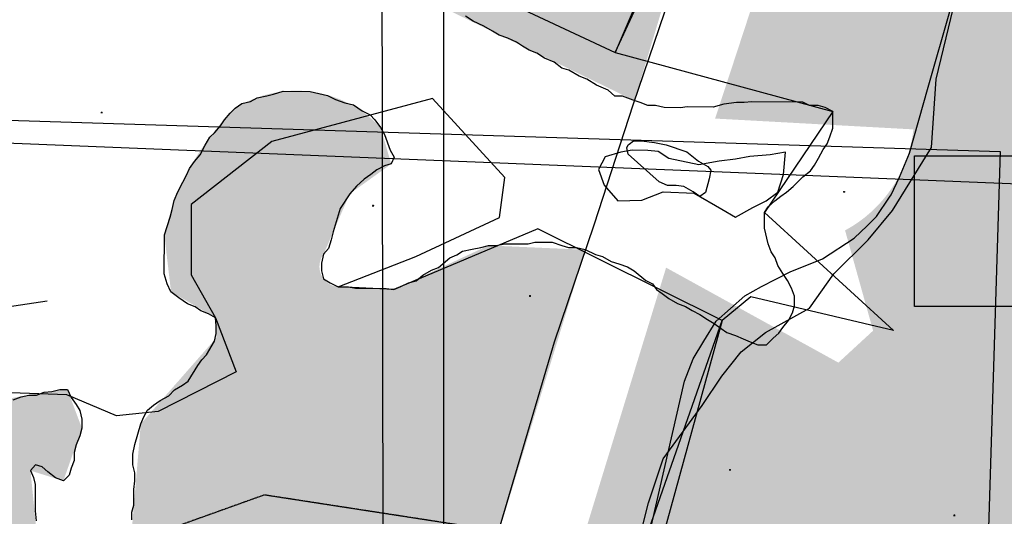
# Model space of a CAD drawing. Extents: x 463619 to 526368, y 5132580 to 5183434.
# Drawn here: x 513450 to 514727, y 5151071 to 5151716 of the extents above; entities that cross this region are included whole.
import ezdxf

# ---------------------------------------------------------------- set-up
doc = ezdxf.new("R2010")
doc.units = 0
doc.header["$MEASUREMENT"] = 0
doc.header["$PDMODE"] = 34
doc.header["$PDSIZE"] = -5
doc.linetypes.add('DASHED', pattern=[0.75, 0.5, -0.25])
for name, color, linetype in [('00ACOORDGRID1', 7, 'CONTINUOUS'), ('01AXIALPLANE', 1, 'DASHED'), ('01PHOTOLOCATIONS', 30, 'CONTINUOUS'), ('01PHOTOS', 7, 'CONTINUOUS'), ('01TRENDLINES', 3, 'CONTINUOUS'), ('0TOWNPOINTS', 7, 'CONTINUOUS'), ('2491AMAPFALCONBRIDGE', 7, 'CONTINUOUS'), ('2491FAULTS', 7, 'CONTINUOUS'), ('2491GEOLGABBRO', 7, 'CONTINUOUS'), ('2491GEOLGABBROFIL', 7, 'CONTINUOUS'), ('2491GLAKES', 5, 'CONTINUOUS'), ('2491GRAIL', 3, 'CONTINUOUS'), ('2491LINES', 4, 'CONTINUOUS'), ('345LANDSAT', 7, 'CONTINUOUS'), ('4621-12AIRPHOTO', 7, 'CONTINUOUS'), ('4621-13AIRPHOTO', 7, 'CONTINUOUS'), ('4622-67AIRPHOTO', 7, 'CONTINUOUS'), ('COL510_5150TSTMAP', 7, 'CONTINUOUS'), ('ZBDRY_TWP', 7, 'CONTINUOUS'), ('ZRAIL_LINE', 7, 'CONTINUOUS'), ('ZSHORELINE', 7, 'CONTINUOUS'), ('ZSPOT_HEIGHT', 7, 'CONTINUOUS')]:
    doc.layers.add(name, color=color, linetype=linetype)
picture_1 = doc.add_image_def('image1.tif', size_in_pixel=(1700, 1385))
picture_2 = doc.add_image_def('image5.jpg', size_in_pixel=(1275, 2100))
picture_3 = doc.add_image_def('image6.jpg', size_in_pixel=(1700, 1858))
picture_4 = doc.add_image_def('image14.jpg', size_in_pixel=(1028, 1092))
picture_5 = doc.add_image_def('image19.jpg', size_in_pixel=(1273, 553))
picture_6 = doc.add_image_def('image23.jpg', size_in_pixel=(1700, 1792))
picture_7 = doc.add_image_def('image36.jpg', size_in_pixel=(1251, 1255))

msp = doc.modelspace()

# ---------------------------------------------------------------- hatches: boundary and pattern name
at = {"layer": '2491GEOLGABBROFIL'}
h = msp.add_hatch(color=256, dxfattribs=at)
edge = h.paths.add_edge_path()
edge.add_line((515230.1385617985, 5151654.573586926), (515267.3307061649, 5151739.131306346))
edge.add_line((515267.3307061649, 5151739.131306346), (515532.9600669656, 5152091.847200433))
edge.add_arc((515270.9837912527, 5152260.990654016), 311.8350155554267, 327.1519271356215, 364.1242684121616)
edge.add_line((515582.0112818878, 5152283.417802643), (515912.5781714289, 5152632.583254737))
edge.add_line((515912.5781714289, 5152632.583254737), (516054.9723558637, 5152730.292082114))
edge.add_line((516054.9723558637, 5152730.292082114), (516466.1452030361, 5152903.706725465))
edge.add_line((516466.1452030361, 5152903.706725465), (516543.8109176322, 5152974.360170182))
edge.add_line((516543.8109176322, 5152974.360170182), (516670.790882528, 5153236.390106909))
edge.add_line((516670.790882528, 5153236.390106909), (516721.5415012977, 5153399.965571252))
edge.add_arc((516912.3769187793, 5153293.057147549), 218.7408686644397, 108.63298637389059, 150.7418972679349, ccw=False)
edge.add_line((516842.4881380051, 5153500.332630773), (516773.5625718185, 5153903.781160005))
edge.add_line((516773.5625718185, 5153903.781160005), (516578.338222163, 5153666.04524605))
edge.add_line((516578.338222163, 5153666.04524605), (516483.6532599312, 5153639.493618096))
edge.add_line((516483.6532599312, 5153639.493618096), (516576.3766604773, 5153597.252653958))
edge.add_line((516576.3766604773, 5153597.252653958), (516494.6815271392, 5153594.588301316))
edge.add_line((516494.6815271392, 5153594.588301316), (516333.7061088076, 5153407.599411741))
edge.add_line((516333.7061088076, 5153407.599411741), (516045.9689794016, 5153220.735631104))
edge.add_arc((515830.9298888265, 5153518.734882372), 367.4851891322836, 276.90334019446124, 305.8145742740682, ccw=False)
edge.add_arc((518088.9550632962, 5149955.462164255), 3889.890592846845, 124.6896154524674, 136.3200247138976)
edge.add_line((515275.752876596, 5152641.936113703), (515154.2651504525, 5152471.902122516))
edge.add_line((515154.2651504525, 5152471.902122516), (514958.3037711963, 5152079.956788084))
edge.add_line((514958.3037711963, 5152079.956788084), (514889.9043564451, 5151971.896740567))
edge.add_line((514889.9043564451, 5151971.896740567), (514797.7213593163, 5151870.376624228))
edge.add_arc((514295.4116541904, 5152977.342565249), 1215.60216948006, 275.46598350768306, 294.40719765030815, ccw=False)
edge.add_line((514411.2035582204, 5151767.267828133), (514352.2547461672, 5151587.224402767))
edge.add_line((514352.2547461672, 5151587.224402767), (514609.4678518027, 5151573.154642752))
edge.add_arc((514439.9294597508, 5151592.257254081), 170.6111840973612, 298.29466492509636, 353.57135439657236, ccw=False)
edge.add_line((514520.8002225005, 5151442.030439326), (514557.158554512, 5151311.8417121))
edge.add_line((514557.158554512, 5151311.8417121), (514512.1432789426, 5151270.369097672))
edge.add_line((514512.1432789426, 5151270.369097672), (514288.646217635, 5151393.686002159))
edge.add_line((514288.646217635, 5151393.686002159), (514146.4535477551, 5150929.207172139))
edge.add_line((514146.4535477551, 5150929.207172139), (514083.732093083, 5150607.778370378))
edge.add_line((514083.732093083, 5150607.778370378), (514196.4457026152, 5150638.644071365))
edge.add_arc((514782.7000245477, 5151065.426567367), 725.1464878758385, 216.0539378391501, 235.8690936101755)
edge.add_arc((514562.9878284189, 5150726.019878726), 321.0369561641332, 234.3398232103285, 280.0995654858432)
edge.add_line((514619.2846314548, 5150409.957547546), (514718.4732560233, 5150348.664458951))
edge.add_line((514718.4732560233, 5150348.664458951), (514778.7961204969, 5150281.383006151))
edge.add_line((514778.7961204969, 5150281.383006151), (514853.2178945146, 5150053.626715538))
edge.add_line((514853.2178945146, 5150053.626715538), (515002.8411517594, 5149959.58346673))
edge.add_arc((514886.6847293892, 5149805.725160725), 192.7814637989779, 12.778507588756327, 52.948760623783926, ccw=False)
edge.add_line((515074.6914573653, 5149848.365083569), (515159.0907059002, 5149760.07712748))
edge.add_line((515159.0907059002, 5149760.07712748), (515272.3891223845, 5149685.581818538))
edge.add_line((515272.3891223845, 5149685.581818538), (515412.3609907725, 5149541.301907643))
edge.add_line((515412.3609907725, 5149541.301907643), (515515.667351488, 5149477.135233357))
edge.add_arc((516223.7805695664, 5150051.309136042), 911.646861532865, 219.0368822544378, 237.5963454126787)
edge.add_line((515735.2466577563, 5149281.611392019), (516051.3649296098, 5149179.046734996))
edge.add_line((516051.3649296098, 5149179.046734996), (516416.0607094485, 5149153.327428169))
edge.add_line((516416.0607094485, 5149153.327428169), (516744.8435181587, 5149205.316549992))
edge.add_arc((517022.8451266238, 5148766.266721266), 519.6630123584207, 97.38258834209353, 122.341548930962, ccw=False)
edge.add_line((516956.0714275064, 5149281.621860486), (516830.4303032524, 5150034.950218596))
edge.add_line((516830.4303032524, 5150034.950218596), (516579.737662259, 5149960.286764))
edge.add_arc((516290.8224728923, 5149507.629126197), 537.0017911591171, 18.512764448262374, 57.45136513321222, ccw=False)
edge.add_arc((516280.6839051951, 5150104.219945936), 671.7695645903619, 290.0086645745946, 320.6340356005475, ccw=False)
edge.add_arc((516376.6915839272, 5149674.723686736), 242.091349632546, 255.52006814670932, 303.56454502171056, ccw=False)
edge.add_line((516316.1588474222, 5149440.322301548), (516103.4239230966, 5149523.640743018))
edge.add_line((516103.4239230966, 5149523.640743018), (515923.6363252517, 5149560.2888968))
edge.add_line((515923.6363252517, 5149560.2888968), (515738.3901602938, 5149690.850364628))
edge.add_line((515738.3901602938, 5149690.850364628), (515243.4544720565, 5150118.584555614))
edge.add_line((515243.4544720565, 5150118.584555614), (514959.0635002779, 5150486.756174003))
edge.add_arc((515376.0320811584, 5150773.72534411), 506.1759595572308, 159.9493392224801, 214.5368109048059, ccw=False)
edge.add_arc((517283.5674296892, 5150267.229517289), 2478.163368917509, 145.9561290937844, 164.0730012378301, ccw=False)
h = msp.add_hatch(color=256, dxfattribs=at)
edge = h.paths.add_edge_path()
edge.add_line((514347.1969189497, 5151942.207918844), (514352.2334511942, 5151962.756584492))
edge.add_arc((514025.1917378357, 5153567.84508097), 1638.067569974871, 263.77387956243155, 281.5165471034695, ccw=False)
edge.add_line((513847.5391072428, 5151939.439447644), (513726.3540582897, 5151959.942463576))
edge.add_line((513726.3540582897, 5151959.942463576), (513686.7381569398, 5151980.578086422))
edge.add_line((513686.7381569398, 5151980.578086422), (513486.8138661337, 5151838.673358617))
edge.add_line((513486.8138661337, 5151838.673358617), (513584.7690792926, 5151796.719255711))
edge.add_line((513584.7690792926, 5151796.719255711), (513809.853133836, 5151800.337426914))
edge.add_line((513809.853133836, 5151800.337426914), (513912.3356543905, 5151773.707422984))
edge.add_line((513912.3356543905, 5151773.707422984), (514247.6100327449, 5151610.463630429))
edge.add_line((514247.6100327449, 5151610.463630429), (514347.1969189497, 5151942.207918844))
h = msp.add_hatch(color=256, dxfattribs=at)
edge = h.paths.add_edge_path()
edge.add_line((512233.5272391756, 5149630.851767484), (512278.7002057856, 5149786.274932829))
edge.add_line((512278.7002057856, 5149786.274932829), (512390.110304437, 5150062.966117594))
edge.add_line((512390.110304437, 5150062.966117594), (512414.1648649181, 5150291.320857378))
edge.add_line((512414.1648649181, 5150291.320857378), (512400.398996459, 5150512.060985959))
edge.add_line((512400.398996459, 5150512.060985959), (512342.0718863372, 5150840.451928115))
edge.add_line((512342.0718863372, 5150840.451928115), (512321.0406545874, 5150893.116839689))
edge.add_line((512321.0406545874, 5150893.116839689), (512223.1294096225, 5150909.585607667))
edge.add_line((512223.1294096225, 5150909.585607667), (511932.5256817316, 5150877.130969734))
edge.add_arc((512759.0540039146, 5149720.612823768), 1421.507400374715, 125.5522381597983, 140.3985152426939)
edge.add_line((511663.7872082536, 5150626.744125314), (511491.8356098282, 5150546.661104215))
edge.add_arc((511451.1982132848, 5150732.50884057), 190.23874238984, 238.6565836521442, 282.33414560454713, ccw=False)
edge.add_line((511352.2424046923, 5150570.032605225), (511299.9149413086, 5150629.588271264))
edge.add_line((511299.9149413086, 5150629.588271264), (511277.0418235804, 5150737.464152277))
edge.add_arc((511236.0145006258, 5150700.970202548), 54.90946726791598, 41.65320679502725, 127.1875027924334)
edge.add_line((511202.8258259165, 5150744.714476079), (510829.7285324717, 5150159.841623659))
edge.add_line((510829.7285324717, 5150159.841623659), (510669.8281272819, 5149981.437703699))
edge.add_arc((510525.0468485648, 5150111.203418689), 194.4241740469393, 273.7170531791985, 318.13051015296696, ccw=False)
edge.add_arc((510549.2250842418, 5150095.140304938), 178.328042589262, 203.8041295814048, 266.278773007086, ccw=False)
edge.add_line((510386.0673048001, 5150023.165102393), (510184.7905376084, 5150375.230734129))
edge.add_line((510184.7905376084, 5150375.230734129), (510022.420405874, 5150592.756766647))
edge.add_line((510022.420405874, 5150592.756766647), (509922.6162480645, 5150673.421244697))
edge.add_line((509922.6162480645, 5150673.421244697), (509830.4650251953, 5150670.619918575))
edge.add_line((509830.4650251953, 5150670.619918575), (509772.8349159993, 5150613.543271836))
edge.add_line((509772.8349159993, 5150613.543271836), (509737.9396190379, 5150474.00651388))
edge.add_line((509737.9396190379, 5150474.00651388), (509676.6327143324, 5150428.448409577))
edge.add_line((509676.6327143324, 5150428.448409577), (509705.5948349424, 5150338.162377184))
edge.add_arc((509680.8398432313, 5150384.236882051), 52.30362906505402, 216.6077045500604, 298.2483279263487, ccw=False)
edge.add_arc((509729.1409019373, 5150435.495374937), 122.2684808034729, 169.6455911208946, 222.4018626312107, ccw=False)
edge.add_line((509608.8635876458, 5150457.471477066), (509581.5335012473, 5150487.322048717))
edge.add_line((509581.5335012473, 5150487.322048717), (509462.9577131367, 5150497.645070923))
edge.add_line((509462.9577131367, 5150497.645070923), (509292.6232412386, 5150434.031917055))
edge.add_line((509292.6232412386, 5150434.031917055), (508567.0699903602, 5150254.517575803))
edge.add_arc((512717.5699869564, 5148227.763341667), 4618.915776168039, 153.9730175773473, 162.2637256367007)
edge.add_line((508318.1967978811, 5149634.85199935), (508548.4587515005, 5149454.268804879))
edge.add_line((508548.4587515005, 5149454.268804879), (508987.7960500664, 5149180.294134884))
edge.add_line((508987.7960500664, 5149180.294134884), (509093.993906151, 5149154.567594741))
edge.add_line((509093.993906151, 5149154.567594741), (509410.9289252379, 5149131.8465006))
edge.add_line((509410.9289252379, 5149131.8465006), (509583.723422572, 5149146.905829933))
edge.add_line((509583.723422572, 5149146.905829933), (510168.2129624981, 5149138.264948661))
edge.add_arc((510040.9066321824, 5149362.026224282), 257.4412752563524, 299.63719991203, 334.3949185551945)
edge.add_line((510273.0656815803, 5149250.768927944), (510325.1347855774, 5149270.369891312))
edge.add_line((510325.1347855774, 5149270.369891312), (510480.4120689742, 5149172.585314133))
edge.add_line((510480.4120689742, 5149172.585314133), (510847.4921897154, 5149150.65428693))
edge.add_arc((511031.0946540531, 5148879.122371046), 327.779569611575, 76.96563522016328, 124.0654836492732, ccw=False)
edge.add_line((511105.0205569912, 5149198.456689793), (511418.3858856697, 5149147.32655098))
edge.add_line((511418.3858856697, 5149147.32655098), (512043.508193965, 5149010.14564696))
edge.add_line((512043.508193965, 5149010.14564696), (512365.3508667441, 5148907.139146371))
edge.add_line((512365.3508667441, 5148907.139146371), (512705.8513591261, 5148727.450522263))
edge.add_line((512705.8513591261, 5148727.450522263), (512885.3120196353, 5148697.117981208))
edge.add_line((512885.3120196353, 5148697.117981208), (512939.5675766918, 5148667.675804546))
edge.add_arc((512673.1219705668, 5148288.48258948), 463.4444469144448, 15.6110741696221, 54.90564902013767, ccw=False)
edge.add_arc((512025.6624038137, 5148383.884542175), 1094.20054188162, -16.43607984319891, 1.5351420603147972, ccw=False)
edge.add_line((513075.1495243901, 5148074.285431067), (513083.7864337667, 5148013.012667684))
edge.add_line((513083.7864337667, 5148013.012667684), (513209.9182963539, 5147841.133840357))
edge.add_line((513209.9182963539, 5147841.133840357), (513311.1234391922, 5147773.681623344))
edge.add_line((513311.1234391922, 5147773.681623344), (513313.4615342062, 5147708.446079704))
edge.add_line((513313.4615342062, 5147708.446079704), (513266.4095123243, 5147667.137293642))
edge.add_line((513266.4095123243, 5147667.137293642), (513181.3700392804, 5147650.970730389))
edge.add_line((513181.3700392804, 5147650.970730389), (513113.9918342013, 5147612.441896291))
edge.add_line((513113.9918342013, 5147612.441896291), (513105.1780797379, 5147630.801221734))
edge.add_line((513105.1780797379, 5147630.801221734), (513127.3063612806, 5147784.551708022))
edge.add_arc((513067.035192973, 5147759.87086428), 65.12877840836613, 22.26893709037727, 103.9206157849451)
edge.add_line((513051.3666870738, 5147823.086809262), (513022.4354280074, 5147882.023194743))
edge.add_line((513022.4354280074, 5147882.023194743), (512975.4274528335, 5147859.009183044))
edge.add_arc((513354.4546590262, 5147714.099213494), 405.7838369244586, 159.0771069383648, 190.5162247080051)
edge.add_arc((513341.7350054649, 5147661.703025841), 386.8554676143273, 183.2104087989123, 220.9956608912915)
edge.add_line((513049.7522580163, 5147407.92511503), (513048.2279978676, 5147342.556915097))
edge.add_line((513048.2279978676, 5147342.556915097), (512597.0808381149, 5146843.482717232))
edge.add_line((512597.0808381149, 5146843.482717232), (512296.5326806087, 5146630.680310959))
edge.add_line((512296.5326806087, 5146630.680310959), (512101.709629536, 5146290.122722164))
edge.add_line((512101.709629536, 5146290.122722164), (512382.7477850911, 5146267.523667779))
edge.add_line((512382.7477850911, 5146267.523667779), (512443.9823270778, 5146351.762719596))
edge.add_line((512443.9823270778, 5146351.762719596), (513015.66500224, 5146821.402644343))
edge.add_line((513015.66500224, 5146821.402644343), (513188.0146644409, 5146999.553866835))
edge.add_line((513188.0146644409, 5146999.553866835), (513239.1050689787, 5147073.786865996))
edge.add_line((513239.1050689787, 5147073.786865996), (513331.2306921388, 5147286.33239592))
edge.add_line((513331.2306921388, 5147286.33239592), (513400.0675915748, 5147385.084223025))
edge.add_line((513400.0675915748, 5147385.084223025), (513406.6484097398, 5147471.276064641))
edge.add_arc((513269.1971899638, 5147663.101705979), 235.9871066236015, 305.6232058937829, 343.7634221887591)
edge.add_arc((513146.9545228572, 5147625.06408738), 349.9351413001897, 355.4195595313122, 392.2013261580505)
edge.add_line((513443.0629318829, 5147811.543076065), (513461.1545662718, 5147948.180320988))
edge.add_line((513461.1545662718, 5147948.180320988), (513528.5885932831, 5148075.105880596))
edge.add_arc((513678.7624831396, 5147959.473234368), 189.5339179893167, 95.94486745953873, 142.4040280037736, ccw=False)
edge.add_line((513659.1321819565, 5148147.987842141), (513661.7322217324, 5148184.371244568))
edge.add_arc((513170.0839536955, 5148100.406734671), 498.7665369548831, 9.691567838827611, 39.5476101999684)
edge.add_line((513554.6807179822, 5148417.980957942), (513547.4691275752, 5148584.14003834))
edge.add_line((513547.4691275752, 5148584.14003834), (513479.532557344, 5148714.455731705))
edge.add_line((513479.532557344, 5148714.455731705), (513455.7605196594, 5148806.671490691))
edge.add_line((513455.7605196594, 5148806.671490691), (513454.9438496458, 5148980.116587369))
edge.add_line((513454.9438496458, 5148980.116587369), (513517.1911942274, 5149142.372756694))
edge.add_line((513517.1911942274, 5149142.372756694), (513518.6272290833, 5149215.99117974))
edge.add_line((513518.6272290833, 5149215.99117974), (513420.7535143703, 5149411.915213915))
edge.add_line((513420.7535143703, 5149411.915213915), (513368.3527730273, 5149605.840362386))
edge.add_line((513368.3527730273, 5149605.840362386), (513370.3421974329, 5149860.69314465))
edge.add_line((513370.3421974329, 5149860.69314465), (513412.2631058426, 5149997.79139176))
edge.add_arc((511447.0908907918, 5151177.539946827), 2292.096963042854, 329.0224131526418, 341.0124805508474)
edge.add_line((513614.4736446515, 5150431.778264879), (513641.1316285091, 5150572.330759721))
edge.add_line((513641.1316285091, 5150572.330759721), (513624.0283391692, 5150806.562545798))
edge.add_line((513624.0283391692, 5150806.562545798), (513635.4703195017, 5150881.808438505))
edge.add_line((513635.4703195017, 5150881.808438505), (513674.3864602604, 5150899.240208506))
edge.add_arc((513962.7676485854, 5151269.080599601), 468.983608099062, 232.0548547888647, 276.9765349958006)
edge.add_line((514019.7317315434, 5150803.569356001), (514041.8088343333, 5150952.446399802))
edge.add_line((514041.8088343333, 5150952.446399802), (514184.0015042127, 5151416.925229825))
edge.add_line((514184.0015042127, 5151416.925229825), (514058.3808931128, 5151422.463658151))
edge.add_line((514058.3808931128, 5151422.463658151), (513935.679867199, 5151365.379747505))
edge.add_line((513935.679867199, 5151365.379747505), (513863.0752677948, 5151368.785388017))
edge.add_arc((513865.3835914906, 5151395.072246861), 26.38801444121883, 142.8487834708614, 264.9815677390576, ccw=False)
edge.add_line((513844.3511722375, 5151411.008515134), (513878.242000639, 5151489.484463495))
edge.add_line((513878.242000639, 5151489.484463495), (513932.0893629417, 5151528.264702241))
edge.add_line((513932.0893629417, 5151528.264702241), (513918.3766154573, 5151575.467846985))
edge.add_arc((513808.799189711, 5151474.327083122), 149.1196377006601, 42.70723601441065, 122.1271013639668)
edge.add_arc((513965.6091680726, 5151361.12664559), 336.3064242137241, 134.593564472082, 167.071845507033)
edge.add_line((513637.8276496447, 5151436.368170991), (513646.4469748969, 5151362.438939093))
edge.add_line((513646.4469748969, 5151362.438939093), (513703.9920978312, 5151328.652500545))
edge.add_line((513703.9920978312, 5151328.652500545), (513705.1983736411, 5151302.530925105))
edge.add_line((513705.1983736411, 5151302.530925105), (513607.2654361688, 5151190.919988009))
edge.add_line((513607.2654361688, 5151190.919988009), (513587.9778479758, 5150962.804057391))
edge.add_arc((513559.7341005423, 5151045.045580302), 86.95618068780625, 181.1681532521356, 288.9537231928855, ccw=False)
edge.add_line((513472.7959920033, 5151043.27283004), (513464.2407646741, 5151130.119052166))
edge.add_line((513464.2407646741, 5151130.119052166), (513506.8302666728, 5151116.868081565))
edge.add_line((513506.8302666728, 5151116.868081565), (513530.8087674046, 5151185.442564779))
edge.add_line((513530.8087674046, 5151185.442564779), (513512.1295651278, 5151235.370756493))
edge.add_arc((513610.2814553818, 5150345.238330223), 895.5275148527012, 96.29239138239193, 131.6753610199437)
edge.add_line((513014.8369581595, 5151014.129487726), (512965.4561390969, 5150909.97146146))
edge.add_arc((510842.2675572906, 5150881.180159819), 2123.383783719486, -12.462301493078712, 0.7769064805278845, ccw=False)
edge.add_line((512915.6206077096, 5150422.959883881), (512712.0486575337, 5150457.28906161))
edge.add_line((512712.0486575337, 5150457.28906161), (512733.152760484, 5150654.305431457))
edge.add_line((512733.152760484, 5150654.305431457), (512708.9617679723, 5150841.352536749))
edge.add_line((512708.9617679723, 5150841.352536749), (512711.9647002317, 5150938.450453724))
edge.add_arc((512665.3874785812, 5150946.644145763), 47.29243243804708, 350.0228228952523, 504.76423274517)
edge.add_arc((513452.8127594073, 5150449.49549249), 978.4652589813943, 147.5898908787469, 164.8326822149408)
edge.add_line((512508.4314635699, 5150705.499850081), (512539.1170082811, 5150125.579372808))
edge.add_line((512539.1170082811, 5150125.579372808), (512515.3693852578, 5149714.173968681))
edge.add_line((512515.3693852578, 5149714.173968681), (512457.7112612997, 5149560.123933769))
edge.add_line((512457.7112612997, 5149560.123933769), (512346.2535160375, 5149495.523012309))
edge.add_arc((512312.1536081646, 5149581.732237136), 92.70832844005854, 148.0061205233838, 291.58118752633607, ccw=False)

# ---------------------------------------------------------------- linework, layer by layer
at = {"layer": '00ACOORDGRID1'}
msp.add_lwpolyline([(514000, 5160000), (514000, 5140000)], dxfattribs=at)
at = {"layer": '01AXIALPLANE', "linetype": 'DASHED'}
msp.add_lwpolyline([(518889.2485013981, 5153128.58611939), (515977.7475091576, 5150611.645313052), (515480.0821608717, 5150603.825352415), (514558.0550181413, 5150976.447596894), (513767.4993624093, 5151098.544617336), (513487.2114734415, 5150997.994128091), (513329.0868722327, 5150417.725960315), (513180.4021011237, 5149575.729487754), (512585.663569601, 5148609.910132661), (511990.4560091785, 5147999.914942857), (510364.4639517431, 5147091.445065095), (509668.6134291699, 5146535.51638522), (508458.0545080231, 5146339.337652436), (507356.9199785271, 5146009.626955485), (506440.0311556776, 5145142.865968314), (505845.2926241551, 5144350.398700022), (505229.2052046126, 5143441.488488812)], dxfattribs=at)
at = {"layer": '01PHOTOLOCATIONS'}
msp.add_point((514112.1635525274, 5151356.999412243), dxfattribs=at)
at = {"layer": '01TRENDLINES'}
msp.add_lwpolyline([(513486.0196883624, 5151349.952233653), (513156.4508987387, 5151300.725195401), (513020.649918502, 5151185.369724919), (512966.3295366422, 5151022.514924002), (512973.1196035651, 5150445.737506787)], dxfattribs=at)
at = {"layer": '0TOWNPOINTS'}
for p in [(514371.5841852168, 5151131.109760875), (514371.5841852169, 5151131.109576134)]:
    msp.add_point(p, dxfattribs=at)
at = {"layer": '2491FAULTS'}
msp.add_lwpolyline([(514578.6083490245, 5153743.472587536), (514488.7660866346, 5152857.889939505), (514475.2066894536, 5152691.676634249), (514464.1270335281, 5152521.456415068), (514440.5748014899, 5152338.554369059), (514397.0349740741, 5152145.543365037), (514347.1969189491, 5151942.207918839), (514299.7816222026, 5151765.207861917), (514246.0551042241, 5151605.851614168), (514194.7700301207, 5151448.828684969), (514143.4293503019, 5151296.723829603), (514041.8088343332, 5150952.446399802), (514024.170119591, 5150822.412113349), (513938.5399241338, 5150458.877204409), (513915.8320292842, 5150357.933283062), (513888.0039014806, 5150188.997557755), (513862.5648616457, 5149944.044406015)], dxfattribs=at)
at = {"layer": '2491GEOLGABBRO'}
for points in [[(515775.4589383535, 5153026.181248581), (515278.7446379982, 5152626.910989141), (515181.5614044297, 5152519.000097698), (515030.3875082991, 5152152.103066791), (514911.6080097057, 5151968.654564304), (514760.4340726181, 5151849.952596683), (514342.4489346595, 5151953.223884275), (514222.7258116185, 5151672.801635787), (514504.8231383806, 5151596.393870416), (514416.1555090784, 5151465.269666989), (514583.6904741495, 5151312.231941151), (514398.6734830581, 5151355.736960212), (514361.3199641282, 5151325.135786113), (514210.7043683344, 5150776.822711878), (514189.1878546496, 5150631.680992081), (514427.6957988949, 5150441.046373161), (514681.6406791339, 5150373.249102795), (514848.518773266, 5150024.123508035), (514997.2578897369, 5149947.989763004)], [(514248.3582672829, 5151002.59866541), (514361.3199641282, 5151325.135786113), (514122.1800852399, 5151444.066318619), (513935.679867199, 5151365.379747505), (513863.0752677948, 5151368.785388017), (513964.020348518, 5151408.055167471), (514072.4165021091, 5151458.607026753), (514079.642931907, 5151510.603214257), (513985.6732849252, 5151613.357852955), (513777.2566523019, 5151557.333290351), (513672.7914284213, 5151475.653078148), (513672.7914284213, 5151384.267576096), (513703.9920978312, 5151328.652500545), (513731.0027480757, 5151258.437581013), (513629.7584010516, 5151206.872175189), (513575.9671168395, 5151201.496541031), (513511.4175268888, 5151228.374649903), (513366.1810595162, 5151233.750253101)]]:
    msp.add_lwpolyline(points, dxfattribs=at)
msp.add_lwpolyline([(514347.1969189497, 5151942.207918844), (514352.2334511942, 5151962.756584492, -0.2031173067384556), (513883.2931846892, 5151993.405902643), (513771.1625987164, 5152012.892686303), (513686.7381569398, 5151980.578086422), (513486.8138661337, 5151838.673358617), (513584.7690792926, 5151796.719255711), (513820.9374199103, 5151827.345870077), (513952.4580901791, 5151799.903448103), (514222.7258116185, 5151672.801635787)], format="xyb", close=True, dxfattribs=at)
at = {"layer": '2491GLAKES'}
msp.add_lwpolyline([(514443.6134698752, 5151543.75957196), (514423.6124388105, 5151540.186021427), (514397.3582071688, 5151537.9580565), (514378.6052955758, 5151534.369222191), (514357.3501514089, 5151532.081202084), (514331.0930864278, 5151527.310571359), (514292.3266032969, 5151535.400803956), (514278.5698984676, 5151544.462950369), (514264.8144584431, 5151545.898560109), (514244.8063552801, 5151546.13791879), (514229.7998701543, 5151543.775245884), (514209.7900988139, 5151537.658827541), (514201.0337459684, 5151521.237193549), (514208.5359823871, 5151500.805074629), (514226.0458503941, 5151480.251122531), (514257.3158288969, 5151481.150015666), (514284.8304910953, 5151492.265895498), (514324.8515243934, 5151490.517063404), (514361.1269554053, 5151469.740002914), (514378.640530621, 5151459.358238283), (514401.1450839131, 5151471.806372564), (514418.6474466802, 5151480.49835126), (514433.6458393896, 5151491.762199279), (514441.1328741472, 5151514.555462096)], close=True, dxfattribs=at)
at = {"layer": '2491GRAIL'}
msp.add_lwpolyline([(514284.9424072691, 5149957.074882691), (514253.3195358715, 5150039.24156926), (514196.3982113514, 5150216.216016643), (514196.3982113514, 5150563.844551891), (514202.722824632, 5150627.049686299), (514202.722824632, 5150696.575417029), (514209.0474379126, 5150797.703774164), (514234.3456960296, 5150911.473087139), (514246.9949225909, 5151012.601325871), (514265.9687624328, 5151088.447534522), (514284.9424072691, 5151145.332191009), (514335.5391185087, 5151214.857921739), (514360.8375716312, 5151252.781026064), (514386.1358297482, 5151284.38365247), (514417.7588961514, 5151309.665682552), (514474.6802206716, 5151341.268308957), (514506.3030920692, 5151385.511891202), (514550.5751900281, 5151429.755473447), (514582.1982564313, 5151467.678577772), (514632.7949676708, 5151549.845382744), (514639.1195809514, 5151638.332547234), (514670.742452349, 5151771.063530776)], dxfattribs=at)
at = {"layer": '2491LINES'}
for points in [[(513595.7219406348, 5151066.08467543), (513595.7436378413, 5151076.289989305), (513598.2696951808, 5151085.189853663), (513598.3129129475, 5151105.597170411), (513599.5906214604, 5151117.060438576), (513599.612184096, 5151127.26227723), (513597.1271106655, 5151137.492725877), (513597.1568715153, 5151151.518200307), (513599.6903364243, 5151164.238158074), (513607.2654361696, 5151190.919988012), (513611.0431919025, 5151199.798121758), (513616.0736980266, 5151208.660981108), (513623.6045756792, 5151214.945006797), (513632.387973298, 5151221.213990016), (513643.6766357539, 5151227.453197049), (513651.2086556607, 5151235.01045583), (513661.2433379099, 5151241.263631664), (513668.7695848707, 5151246.271816161), (513681.3345192354, 5151266.508853684), (513686.3590283668, 5151274.093262461), (513692.6335083618, 5151280.388671149), (513702.6855658061, 5151298.102765472), (513705.2084866117, 5151308.262068684), (513705.2264642766, 5151318.450230316), (513703.9920978311, 5151328.652500545), (513695.2347968807, 5151333.849591915), (513685.2230277864, 5151337.788046964), (513677.7184164773, 5151342.970138595), (513667.7069343802, 5151346.908467188), (513656.4506016758, 5151354.681254524), (513646.4469748967, 5151362.438939094), (513641.4578834671, 5151372.683185055), (513637.7263922135, 5151385.457929834), (513637.8276496446, 5151436.368170991), (513645.3846491697, 5151459.182773449), (513647.9083534363, 5151469.331348964), (513650.4343562641, 5151480.75136577), (513655.4636574744, 5151492.14062798), (513661.7466631226, 5151504.785963734), (513666.7702402711, 5151513.629530924), (513670.5418927538, 5151522.487464884), (513676.8164044594, 5151531.314922303), (513684.3419936163, 5151540.126823926), (513690.6225342394, 5151552.767668112), (513696.8979319519, 5151562.864521274), (513703.1660923249, 5151569.146571702), (513710.6896894992, 5151577.955900186), (513715.7080671582, 5151585.523407943), (513723.2307569848, 5151594.331615682), (513729.4974833625, 5151600.612100911), (513738.2661583025, 5151606.862244482), (513749.530363169, 5151609.269119686), (513758.2961044206, 5151614.247836636), (513770.8105935603, 5151616.639482455), (513779.5716462209, 5151619.076112654), (513792.0872722677, 5151622.738440212), (513827.1137087902, 5151622.317774515), (513849.6233096569, 5151616.964128905), (513859.6240662346, 5151611.760609229), (513872.1283821834, 5151607.797852085), (513883.3834061632, 5151605.120972189), (513894.6326718088, 5151597.36035686), (513904.6342282838, 5151592.156460257), (513910.8818635288, 5151585.726409741), (513918.3766154578, 5151575.467846981), (513923.3711497544, 5151566.509843477), (513930.8563331423, 5151546.079668302), (513935.8516388187, 5151537.120097379), (513932.0893629415, 5151528.26470224), (513923.3287689707, 5151525.826306615), (513913.3140135185, 5151520.859642975), (513905.799841096, 5151514.591228358), (513897.0340082007, 5151508.337421621), (513887.0134361963, 5151499.554657403), (513878.2420006394, 5151489.4844635), (513865.7045744784, 5151470.554123262), (513863.1905586318, 5151461.679307136), (513859.420038086, 5151449.002164547), (513856.9056352939, 5151440.126002214), (513854.3894593911, 5151429.976888527), (513850.6197577682, 5151418.569425033), (513844.3511722376, 5151411.008515135), (513841.8326169513, 5151399.584635067), (513841.8192613888, 5151389.40292683), (513844.3097006941, 5151379.190860496), (513853.0664327176, 5151373.995595432), (513863.0752677945, 5151368.785388016), (513876.8461219192, 5151368.622295348), (513885.6077781005, 5151367.245611234), (513925.666731975, 5151366.771213686), (513935.6798671982, 5151365.379747505), (513944.4461114047, 5151369.094543795), (513954.4649624904, 5151374.067165579), (513964.4810401971, 5151376.494062023), (513973.249597068, 5151384.026545851), (513984.5197590192, 5151390.256257566), (513993.2840806633, 5151393.970162079), (514008.3125730983, 5151406.517203923), (514017.0758377889, 5151410.230546642), (514024.5882323665, 5151415.230994007), (514037.1042199231, 5151417.627095737), (514048.3684110386, 5151420.037982034), (514058.3808931152, 5151422.463658151), (514068.391649308, 5151422.344728479), (514079.6549219653, 5151424.75544958), (514109.6856997638, 5151424.398627961), (514118.4454549962, 5151426.838968687), (514140.9673090184, 5151426.571329346), (514153.4781021588, 5151422.606094347), (514162.2357548872, 5151419.957630411), (514172.2451843091, 5151419.838724886), (514183.5051820084, 5151417.160542056), (514197.2670029391, 5151410.635899847), (514206.0248531392, 5151407.987379597), (514217.2848118093, 5151401.492227578), (514227.2940242633, 5151398.828793226), (514238.554437172, 5151394.878152292), (514247.3126896189, 5151389.684760983), (514262.3276244694, 5151376.782335376), (514271.0863785097, 5151372.86103753), (514276.0921403916, 5151365.166474934), (514283.6002155168, 5151359.987192726), (514292.3599409825, 5151353.520321177), (514303.6224389967, 5151347.023640462), (514313.6333406486, 5151343.087060882), (514322.3934745262, 5151337.892473059), (514332.405064794, 5151332.682975752), (514342.4173059481, 5151326.200530743), (514351.1780748777, 5151321.005568369), (514359.9395573789, 5151314.537567085), (514367.4494563033, 5151309.357112927), (514378.7128472531, 5151305.405215495), (514388.7250630686, 5151301.468045678), (514397.4861056929, 5151297.545594009), (514407.4985655207, 5151293.608325336), (514418.7601393063, 5151293.475460622), (514427.5133972793, 5151302.28319158), (514435.0165332718, 5151308.559272799), (514440.0161219222, 5151316.137434337), (514447.5167449446, 5151324.958358672), (514452.51384109, 5151335.080939762), (514455.0094901867, 5151343.959784573), (514455.0002905946, 5151356.685205176), (514451.2401905583, 5151366.909225509), (514446.2294442232, 5151377.147432932), (514439.9690099375, 5151386.127603764), (514433.7080641554, 5151396.379495247), (514429.9490699795, 5151406.601078351), (514424.9411437799, 5151414.292844042), (514421.1826244673, 5151424.513321356), (514416.1676005085, 5151444.922596764), (514416.1555090785, 5151465.269666989), (514421.1531038314, 5151472.839503464), (514429.9018676867, 5151480.364184742), (514437.4004959571, 5151486.631909759), (514444.8996105538, 5151491.627955699), (514453.6469455628, 5151499.151458888), (514466.1408144633, 5151511.71447676), (514476.1370194582, 5151519.221805462), (514481.1317937719, 5151526.788425628), (514486.1252315919, 5151535.625568237), (514492.3662985806, 5151546.988893054), (514497.3600915213, 5151554.553935523), (514501.1024642776, 5151563.404222643), (514504.8423384897, 5151574.795170514), (514504.8231383806, 5151596.393870416), (514494.8197383856, 5151601.595469653), (514486.0685075426, 5151604.241236636), (514474.8195723168, 5151604.376260477), (514466.0673877072, 5151608.292392543), (514399.8203518122, 5151609.08773891), (514389.8209413015, 5151607.937377294), (514379.820712672, 5151608.057429326), (514363.5711271912, 5151605.711603973), (514349.8216138852, 5151602.065177272), (514316.0678240546, 5151602.470247908), (514307.3168927318, 5151601.304720061), (514286.0634020462, 5151601.559760007), (514274.8109950991, 5151604.235922625), (514264.809082738, 5151604.355961397), (514254.8068147028, 5151608.287676382), (514246.054953367, 5151610.933810198), (514232.3021404262, 5151616.18099195), (514222.3000479051, 5151616.301108199), (514213.5487054753, 5151624.02907963), (514198.5463401748, 5151630.561484287), (514186.0450211766, 5151638.334035199), (514176.0438096827, 5151642.26531656), (514162.292934023, 5151650.052528971), (514153.5419685163, 5151652.698355036), (514143.5423886896, 5151660.440101527), (514131.0418743492, 5151665.671355414), (514121.0424998652, 5151672.142530425), (514111.0423518076, 5151676.073343645), (514102.2931038957, 5151681.259111091), (514094.7942463795, 5151686.42969308), (514083.5450000599, 5151691.645374584), (514072.2952714094, 5151695.59099527), (514063.5467843903, 5151700.776350041), (514052.2989039479, 5151707.261653146), (514038.5509818678, 5151713.776962586), (514028.5539006438, 5151720.246823952)], [(513441.9181502609, 5151222.176382711), (513451.9538903481, 5151225.882145873), (513461.9859671875, 5151228.31331668), (513472.0112742523, 5151228.195541954), (513482.0460234559, 5151231.901037408), (513492.0740877773, 5151233.057635476), (513502.1050415874, 5151235.488572466), (513512.1295651274, 5151235.370756493), (513517.1174325362, 5151225.116730683), (513523.3617456384, 5151216.121876944), (513528.356226755, 5151208.41583937), (513530.8356376165, 5151196.914932712), (513530.8087674046, 5151185.442564779), (513528.2783264313, 5151175.273531682), (513523.2380320581, 5151163.858181871), (513520.7071281533, 5151153.687601966), (513520.6828974598, 5151143.486989472), (513516.8982556292, 5151133.329629765), (513514.3699154065, 5151124.432184623), (513506.8302666718, 5151116.868081565), (513496.8111237318, 5151120.811208398), (513486.8016200677, 5151128.58016323), (513479.2963409348, 5151135.044303249), (513470.5280648489, 5151137.697297344), (513464.2407646743, 5151130.119052166), (513467.9787183332, 5151121.147891778), (513470.4632361795, 5151112.190876426), (513470.3757000809, 5151077.750364253), (513471.5971090771, 5151064.978028019)]]:
    msp.add_lwpolyline(points, dxfattribs=at)
at = {"layer": 'ZBDRY_TWP', "color": 4, "linetype": 'CONTINUOUS'}
for points in [[(513919.5695137657, 5152067.105175359), (513921.5885815676, 5150780.113832732), (513924.5927948043, 5150496.115729501)], [(513919.5695137655, 5152067.104990393), (513921.5885815683, 5150780.113648077), (513924.5927948048, 5150496.115544913)]]:
    msp.add_lwpolyline(points, dxfattribs=at)
at = {"layer": 'ZRAIL_LINE', "color": 6, "linetype": 'CONTINUOUS'}
for points in [[(514580.5792623021, 5151488.106557958), (514591.5789406144, 5151511.106360809), (514604.578503772, 5151542.106102013), (514628.577270399, 5151628.105429864), (514657.5758232063, 5151729.104637088), (514665.5752290226, 5151770.104329569), (514668.5748930667, 5151793.10416272), (514669.5738414106, 5151864.103679109), (514666.5732574939, 5151903.103426972), (514657.5722476202, 5151970.103008461), (514650.571152309, 5152043.102541692), (514639.5702428877, 5152103.102178052), (514630.5697672309, 5152134.102002842), (514615.569043742, 5152181.101742378), (514588.5678543348, 5152258.101324932), (514567.5669870358, 5152314.101026556), (514546.5662088165, 5152364.10076877), (514532.5656653342, 5152399.100585648), (514455.5628473898, 5152580.099656309), (514377.5600436576, 5152760.098737699), (514334.5584870891, 5152860.098226143)], [(514580.579262303, 5151488.106373132), (514591.5789406147, 5151511.106175977), (514604.5785037717, 5151542.105917173), (514628.5772703995, 5151628.105245003), (514657.5758232067, 5151729.104452203), (514665.5752290224, 5151770.104144676), (514668.5748930675, 5151793.10397782), (514669.5738414106, 5151864.103494191), (514666.5732574938, 5151903.103242045), (514657.5722476199, 5151970.102823518), (514650.5711523085, 5152043.102356731), (514639.5702428879, 5152103.101993077), (514630.5697672309, 5152134.101817859), (514615.5690437416, 5152181.101557383), (514588.5678543345, 5152258.101139921), (514567.5669870359, 5152314.10084153), (514546.5662088161, 5152364.100583732), (514532.5656653343, 5152399.1004006), (514455.5628473897, 5152580.099471218), (514377.5600436572, 5152760.098552567), (514334.5584870893, 5152860.098040985)], [(514549.5798006348, 5151448.106945976), (514561.5796439385, 5151460.106819294), (514578.5793032563, 5151485.106585825), (514580.5792623021, 5151488.106557958)], [(514549.5798006346, 5151448.106761158), (514561.5796439388, 5151460.106634475), (514578.5793032561, 5151485.106400999), (514580.579262303, 5151488.106373132)], [(514211.5974058945, 5150220.11649699), (514210.5958026843, 5150328.115775098), (514204.5923223371, 5150562.114224827), (514206.5895238441, 5150751.112946052), (514209.5889955197, 5150787.112692463), (514224.5878067688, 5150869.11208373), (514231.5873004319, 5150904.111821583), (514270.5850129474, 5151063.110602899), (514312.5823746452, 5151246.109210346), (514323.5819642617, 5151275.108973046), (514337.5816481662, 5151298.108764742), (514353.5812911289, 5151324.108528579), (514390.5808676307, 5151357.108165237), (514412.5807288128, 5151369.108000564), (514449.5805128422, 5151388.107731549), (514491.580335385, 5151405.107456961), (514532.5800077713, 5151432.107118679), (514549.5798006348, 5151448.106945976)], [(514211.5974058948, 5150220.116312468), (514210.5958026847, 5150328.115590551), (514204.5923223384, 5150562.114040225), (514206.5895238437, 5150751.112761403), (514209.5889955194, 5150787.112507804), (514224.5878067691, 5150869.111899053), (514231.5873004323, 5150904.111636898), (514270.5850129473, 5151063.110418175), (514312.5823746456, 5151246.109025578), (514323.5819642614, 5151275.108788271), (514337.5816481664, 5151298.108579963), (514353.5812911285, 5151324.108343791), (514390.5808676306, 5151357.107980441), (514412.5807288124, 5151369.107815765), (514449.5805128429, 5151388.107546747), (514491.580335385, 5151405.107272154), (514532.5800077717, 5151432.106933866), (514549.5798006346, 5151448.106761158)]]:
    msp.add_lwpolyline(points, dxfattribs=at)
at = {"layer": 'ZSHORELINE', "color": 5, "linetype": 'CONTINUOUS'}
for points in [[(514346.5783724636, 5151520.107233636), (514344.5785320159, 5151509.107315446), (514339.5787900304, 5151491.107455899), (514332.5788517442, 5151486.10751629), (514323.5787468154, 5151492.107510124), (514311.5786217395, 5151499.107508651), (514301.5785891743, 5151500.107540021), (514290.5785696603, 5151500.107581946), (514279.5784760241, 5151505.10759016), (514239.5778714339, 5151541.107499907), (514237.5777493034, 5151549.107453596), (514239.5776935524, 5151553.107419)], [(514346.5783724636, 5151520.107233636), (514344.5785320159, 5151509.107315446), (514339.5787900304, 5151491.107455899), (514332.5788517442, 5151486.10751629), (514323.5787468154, 5151492.107510124), (514311.5786217395, 5151499.107508651), (514301.5785891743, 5151500.107540021), (514290.5785696603, 5151500.107581946), (514279.5784760241, 5151505.10759016), (514239.5778714339, 5151541.107499907), (514237.5777493034, 5151549.107453596), (514239.5776935524, 5151553.107419)], [(514346.5783724632, 5151520.107048801), (514344.5785320154, 5151509.107130616), (514339.5787900307, 5151491.10727107), (514332.5788517444, 5151486.107331463), (514323.5787468153, 5151492.107325296), (514311.5786217409, 5151499.107323823), (514301.5785891745, 5151500.107355191), (514290.5785696611, 5151500.107397116), (514279.5784760236, 5151505.107405328), (514239.5778714341, 5151541.107315066), (514237.5777493036, 5151549.107268754), (514239.5776935526, 5151553.107234157)], [(514346.5783724632, 5151520.107048801), (514344.5785320154, 5151509.107130616), (514339.5787900307, 5151491.10727107), (514332.5788517444, 5151486.107331463), (514323.5787468153, 5151492.107325296), (514311.5786217409, 5151499.107323823), (514301.5785891745, 5151500.107355191), (514290.5785696611, 5151500.107397116), (514279.5784760236, 5151505.107405328), (514239.5778714341, 5151541.107315066), (514237.5777493036, 5151549.107268754), (514239.5776935526, 5151553.107234157)], [(514239.5776935524, 5151553.107419), (514240.5776805011, 5151554.107408444), (514246.5776318377, 5151558.107358594), (514256.5776495561, 5151558.107320461), (514273.5777093272, 5151556.107269135), (514288.5777803813, 5151553.107232175), (514315.5779616638, 5151544.107189937), (514330.5781661687, 5151532.107213688), (514342.578291235, 5151525.107215161), (514346.5783724636, 5151520.107233636)], [(514239.5776935524, 5151553.107419), (514240.5776805011, 5151554.107408444), (514246.5776318377, 5151558.107358594), (514256.5776495561, 5151558.107320461), (514273.5777093272, 5151556.107269135), (514288.5777803813, 5151553.107232175), (514315.5779616638, 5151544.107189937), (514330.5781661687, 5151532.107213688), (514342.578291235, 5151525.107215161), (514346.5783724636, 5151520.107233636)], [(514239.5776935526, 5151553.107234157), (514240.5776805014, 5151554.1072236), (514246.5776318391, 5151558.10717375), (514256.5776495569, 5151558.107135618), (514273.5777093275, 5151556.107084292), (514288.5777803811, 5151553.107047332), (514315.5779616634, 5151544.107005097), (514330.5781661688, 5151532.107028851), (514342.5782912346, 5151525.107030326), (514346.5783724632, 5151520.107048801)], [(514239.5776935526, 5151553.107234157), (514240.5776805014, 5151554.1072236), (514246.5776318391, 5151558.10717375), (514256.5776495569, 5151558.107135618), (514273.5777093275, 5151556.107084292), (514288.5777803811, 5151553.107047332), (514315.5779616634, 5151544.107005097), (514330.5781661688, 5151532.107028851), (514342.5782912346, 5151525.107030326), (514346.5783724632, 5151520.107048801)]]:
    msp.add_lwpolyline(points, dxfattribs=at)
at = {"layer": 'ZSPOT_HEIGHT'}
for p in [(513556.5758627585, 5151595.109742308, 259000), (513556.5758627584, 5151595.109557454, 259000), (514519.5790946666, 5151492.106763327, 256000), (514519.5790946666, 5151492.106578498, 256000), (513908.5782774533, 5151474.10921344, 288000), (513908.5782774531, 5151474.109028614, 288000), (514662.5855809409, 5151072.109052729, 299000), (514662.585580941, 5151072.108868002, 299000)]:
    msp.add_point(p, dxfattribs=at)

# ---------------------------------------------------------------- referenced raster images: frames only (the image files are external)
at = {"layer": '01PHOTOS'}
image = msp.add_image(picture_5, insert=(514611.0253566824, 5151343.341657488), size_in_units=(449.6619567359457, 195.33626243124743), dxfattribs=at)
image.dxf.flags = 7
at = {"layer": '2491AMAPFALCONBRIDGE'}
image = msp.add_image(picture_2, insert=(507946.71501121, 5140968.82987872), size_in_units=(10875.489042835508, 17924.874372298673), rotation=-0.12370524005893124, dxfattribs=at)
image.dxf.v_pixel = (0.01504724821871302, 8.535641199818679)
image.dxf.flags = 7
at = {"layer": '345LANDSAT'}
image = msp.add_image(picture_1, insert=(463619.4320352852, 5142801.783087941), size_in_units=(51004.16929851806, 41463.532820517496), rotation=-11.561212655762633, dxfattribs=at)
image.dxf.v_pixel = (5.966343160830135, 29.33702057721127)
image.dxf.flags = 15
at = {"layer": '4621-12AIRPHOTO'}
image = msp.add_image(picture_4, insert=(511012.2926897454, 5147845.206250327), size_in_units=(3591.0766232621813, 3814.6455959153254), rotation=-1.8108747178712314, dxfattribs=at)
image.dxf.flags = 7
at = {"layer": '4621-13AIRPHOTO'}
image = msp.add_image(picture_6, insert=(512351.8499863737, 5147801.092481676), size_in_units=(3582.028120813126, 3795.1735453246356), rotation=-2.312805974509497, dxfattribs=at)
image.dxf.v_pixel = (0.08147654237508764, 2.116274538057041)
image.dxf.flags = 7
at = {"layer": '4622-67AIRPHOTO'}
image = msp.add_image(picture_3, insert=(512507.9847867641, 5150558.198344449), size_in_units=(3481.3846911341984, 3804.9486800758727), rotation=3.3102906306315245, dxfattribs=at)
image.dxf.flags = 7
at = {"layer": 'COL510_5150TSTMAP'}
image = msp.add_image(picture_7, insert=(510000.3306926704, 5149986.925602316), size_in_units=(5005.1562791705555, 5021.159976305958), rotation=0.006904944216178937, dxfattribs=at)
image.dxf.flags = 7

doc.saveas('drawing.dxf')
